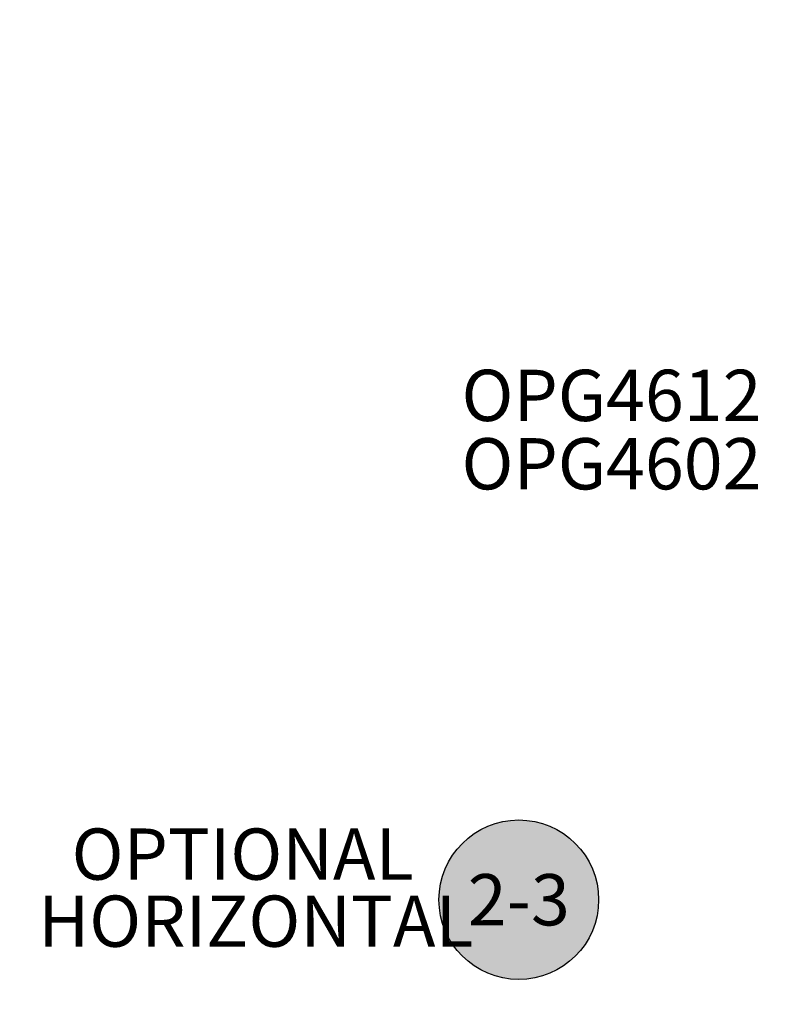
# Model space of a CAD drawing. Units: inches. Extents: x 0 to 108, y -2 to 43.
# Drawn here: x 11 to 13, y 16 to 19 of the extents above; entities that cross this region are included whole.
import ezdxf
from ezdxf import colors
from ezdxf.entities.mleader import LeaderData, LeaderLine
from ezdxf.enums import TextEntityAlignment as Align
from ezdxf.math import Vec2, Vec3

# ---------------------------------------------------------------- set-up
doc = ezdxf.new("R2010")
doc.units = ezdxf.units.IN
doc.header["$LTSCALE"] = 0.5
doc.header["$MEASUREMENT"] = 0
for name, color, linetype in [('Arcadia-Dim', 4, 'Continuous'), ('Arcadia-Symb', 7, 'Continuous'), ('Arcadia-Symb-Text', 3, 'Continuous'), ('Arcadia-Text', 3, 'Continuous'), ('Arcadia-Title', 1, 'Continuous')]:
    doc.layers.add(name, color=color, linetype=linetype)
doc.styles.get("Standard").update_dxf_attribs({"font": 'ARIALN.TTF'})
doc.dimstyles.new('Arcadia-2', dxfattribs={"dimscale": 2, "dimtxt": 0.0938, "dimasz": 0.0938, "dimexe": 0.0546, "dimexo": 0.0469, "dimgap": 0.0469, "dimtad": 0, "dimtih": 1, "dimdec": 4, "dimzin": 3, "dimdsep": 46, "dimlunit": 4, "dimtxsty": 'Standard', "dimblk": 'ARCHTICK', "dimcen": 0.0469, "dimdle": 0.0546, "dimclrd": 256, "dimclre": 256, "dimclrt": 256, "dimadec": 0, "dimazin": 0, "dimtfac": 0.75, "dimtdec": 4, "dimtix": 1, "dimtmove": 2, "dimatfit": 3, "dimfxl": 1, "dimtolj": 1, "dimtzin": 3, "dimlwd": -3, "dimlwe": -3, "dimarcsym": 0})

# ---------------------------------------------------------------- blocks, each defined once
blk = doc.blocks.new('Keynote')
at = {"layer": 'Arcadia-Symb', "lineweight": -3}
h = blk.add_hatch(color=8, dxfattribs=at)
h.dxf.hatch_style = 1
edge = h.paths.add_edge_path()
edge.add_arc((0, 0), 0.1458, 0, 360)
at = {"layer": 'Defpoints', "lineweight": -3}
blk.add_circle((0, 0), 0.1458, dxfattribs=at)
at = {"layer": 'Arcadia-Symb-Text'}
blk.add_attdef('KEYNOTE_BUBBLE', text='', height=0.0938, dxfattribs=at).set_placement((0, 0), align=Align.MIDDLE_CENTER)
blk = doc.blocks.new('_ArchTick')
at = {"color": 0, "linetype": 'ByBlock', "lineweight": -3, "const_width": 0.15}
blk.add_lwpolyline([(-0.5, -0.5), (0.5, 0.5)], dxfattribs=at)
blk = doc.blocks.new('*D240')
at = {"layer": 'Arcadia-Dim', "lineweight": -3, "transparency": 16777216}
for p, q in [((13.3912, 18.1003), (13.3912, 19.5768)), ((19.3594, 18.1003), (19.3594, 19.5768)), ((13.282, 19.4676), (16.1113, 19.4676)), ((19.4686, 19.4676), (16.6393, 19.4676))]:
    blk.add_line(p, q, dxfattribs=at)
at = {"layer": 'Defpoints', "color": 0, "lineweight": -3, "transparency": 16777216}
for p in [(19.3594, 19.4676), (13.3912, 18.0065), (19.3594, 18.0065)]:
    blk.add_point(p, dxfattribs=at)
at = {"layer": 'Arcadia-Dim', "lineweight": -3, "transparency": 16777216, "xscale": 0.1876, "yscale": 0.1876, "zscale": 0.1876, "rotation": 180}
blk.add_blockref('_ArchTick', (13.3912, 19.4676), dxfattribs=at)
at = {"layer": 'Arcadia-Dim', "lineweight": -3, "transparency": 16777216, "xscale": 0.1876, "yscale": 0.1876, "zscale": 0.1876}
blk.add_blockref('_ArchTick', (19.3594, 19.4676), dxfattribs=at)
at = {"layer": 'Arcadia-Dim', "lineweight": -3, "transparency": 16777216, "insert": (16.3753, 19.4676), "char_height": 0.1876, "attachment_point": 5}
blk.add_mtext('\\A1;5{\\H0.75x;\\S15/16;}"', dxfattribs=at)

msp = doc.modelspace()

# ---------------------------------------------------------------- block references
at = {"layer": 'Arcadia-Text', "lineweight": -3, "xscale": 2, "yscale": 2, "zscale": 2}
msp.add_blockref('Keynote', (12.43546, 16.00647), dxfattribs=at).add_auto_attribs({'KEYNOTE_BUBBLE': '2-3'})

# ---------------------------------------------------------------- texts
at = {"layer": 'Arcadia-Text', "lineweight": -3}
for s, p in [('OPG4612', (13.32199, 17.94419)), ('OPG4602', (13.32199, 17.69419))]:
    msp.add_text(s, height=0.1875, dxfattribs=at).set_placement(p, align=Align.TOP_RIGHT)
for s, p in [('OPTIONAL', (10.80182, 16.07959)), ('HORIZONTAL', (10.67999, 15.83441))]:
    msp.add_text(s, height=0.1875, dxfattribs=at).set_placement(p)

# ---------------------------------------------------------------- dimensions: what is measured, and where the dimension line sits
at = {"layer": 'Arcadia-Dim', "lineweight": -3}
dim = msp.add_linear_dim(base=(19.35938, 19.46764), p1=(13.39121, 18.00652), p2=(19.35938, 18.00652), dimstyle='Arcadia-2', dxfattribs=at)
dim.commit()
dim.dimension.update_dxf_attribs({"geometry": '*D240', "text_midpoint": (16.3753, 19.46764)})

# ---------------------------------------------------------------- leaders
at = {"layer": 'Arcadia-Text', "lineweight": -3}
ml = msp.add_multileader_mtext('Standard', dxfattribs=at)
ml.set_content('\\A1;OPG2087HS', color=256)
ml.set_leader_properties()
ml.build(insert=Vec2(0, 0))
ml.multileader.update_dxf_attribs({"dogleg_length": 0.1875, "arrow_head_size": 0.24})
ctx = ml.context
ctx.base_point, ctx.char_height, ctx.arrow_head_size, ctx.landing_gap_size, ctx.plane_origin = Vec3(11.54272, 15.34701), 0.1875, 0.24, 0.18, Vec3(11.93625, 14.60032)
notes = []
notes.append((ctx, [(1, (1, 1, 0), (13.32188, 15.34701), (-1, 0), 0.1875, [(0, [(13.56745, 15.83123)], 0, [])])]))
ctx.mtext.insert, ctx.mtext.flow_direction = Vec3(11.72272, 15.44236), 5
ml = msp.add_multileader_mtext('Standard', dxfattribs=at)
ml.set_content('OPG1986IP', color=256)
ml.set_leader_properties()
ml.build(insert=Vec2(0, 0))
ml.multileader.update_dxf_attribs({"dogleg_length": 0.1875, "arrow_head_size": 0.24})
ctx = ml.context
ctx.base_point, ctx.char_height, ctx.arrow_head_size, ctx.landing_gap_size, ctx.plane_origin = Vec3(11.63634, 15.09691), 0.1875, 0.24, 0.18, Vec3(14.57635, 17.80295)
notes.append((ctx, [(0, (1, 1, 0), (13.32188, 15.09691), (-1, 0), 0.1875, [(0, [(13.97888, 15.81892)], 0, [])])]))
ctx.mtext.insert, ctx.mtext.flow_direction = Vec3(11.81634, 15.19226), 5
at = {"layer": 'Arcadia-Title'}
ml = msp.add_multileader_mtext('Standard', dxfattribs=at)
ml.set_content('WITH SASH OPTION', color=256)
ml.set_leader_properties()
ml.build(insert=Vec2(0, 0))
ml.multileader.update_dxf_attribs({"has_dogleg": 0, "has_text_frame": 1, "dogleg_length": 0.36, "arrow_head_size": 0.12})
ctx = ml.context
ctx.base_point, ctx.char_height, ctx.arrow_head_size, ctx.landing_gap_size, ctx.plane_origin = Vec3(54.61891, 23.73925), 0.25, 0.12, 0.09, Vec3(50.67747, 23.80815)
ctx.text_align_type = 1
notes.append((ctx, [(0, (0, 0, 0), (0, 0), (1, 0), 1, [])]))
ctx.mtext.insert, ctx.mtext.alignment, ctx.mtext.flow_direction = Vec3(56.07931, 23.86638), 2, 5
for ctx, leaders in notes:
    for number, flags, end, landing, length, lines in leaders:
        leader = LeaderData()
        leader.index, (leader.has_last_leader_line, leader.has_dogleg_vector, leader.attachment_direction) = number, flags
        leader.last_leader_point, leader.dogleg_vector, leader.dogleg_length = Vec3(end), Vec3(landing), length
        for number, points, colour, breaks in lines:
            line = LeaderLine()
            line.index, line.vertices, line.color, line.breaks = number, Vec3.list(points), colors.encode_raw_color(colour), breaks
            leader.lines.append(line)
        ctx.leaders.append(leader)

doc.saveas('drawing.dxf')
